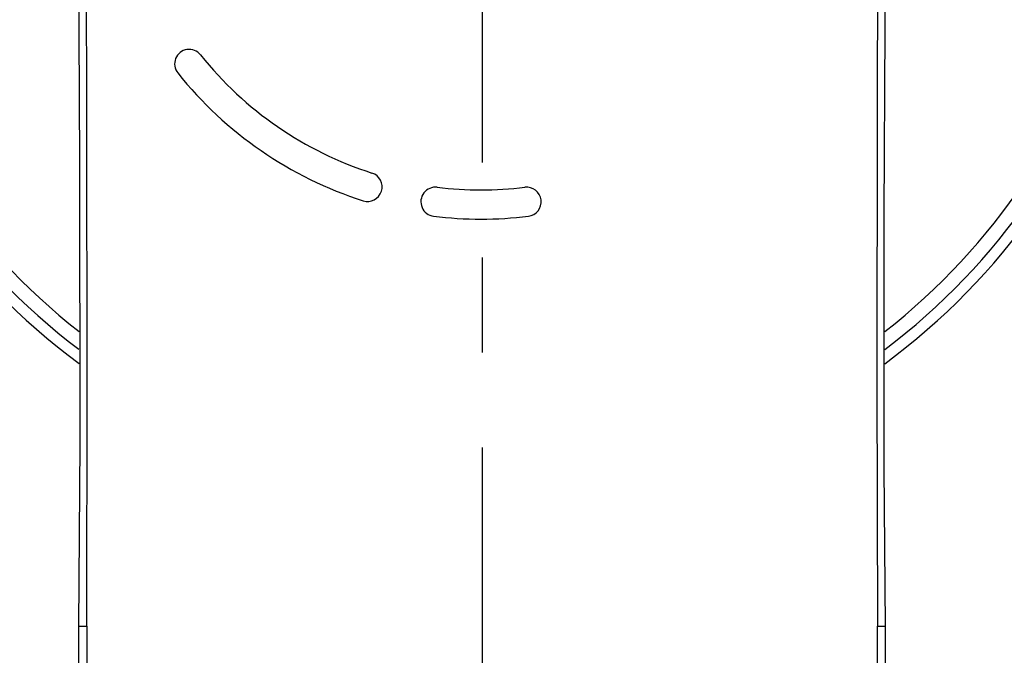
# Model space of a CAD drawing. Units: millimetres. Extents: x 0 to 1188, y 0 to 840.
# Drawn here: x 311 to 362, y 568 to 601 of the extents above; entities that cross this region are included whole.
import ezdxf

# ---------------------------------------------------------------- set-up
doc = ezdxf.new("R2010")
doc.units = ezdxf.units.MM
doc.header["$LTSCALE"] = 65.34
doc.linetypes.add('CENTER', pattern=[0.6, 0.375, -0.075, 0.075, -0.075])
doc.layers.get('0').update_dxf_attribs({"linetype": 'CONTINUOUS'})
for name, color, linetype in [('DEF_LAYER_AXIS', 7, 'CONTINUOUS'), ('DEF_LAYER_DIM', 7, 'CONTINUOUS'), ('DEF_LAYER_ROUND_FEAT', 7, 'CONTINUOUS')]:
    doc.layers.add(name, color=color, linetype=linetype)
doc.styles.get("Standard").update_dxf_attribs({"font": 'txt', "width": 0.8})
doc.styles.add('TEXTSTYLE_2', font='txt')
doc.dimstyles.new('DIMSTYLE_1', dxfattribs={"dimtxt": 7, "dimasz": 6, "dimexe": 2, "dimexo": 1, "dimgap": 0.875, "dimtad": 1, "dimdec": 0, "dimdsep": 46, "dimtxsty": 'Standard', "dimblk": '_FILLED', "dimblk1": '_FILLED', "dimblk2": '_FILLED', "dimcen": 0.09, "dimadec": 3, "dimazin": 2, "dimtp": 0.001, "dimtm": 0.001, "dimtfac": 1, "dimtdec": 0, "dimtofl": 0, "dimtmove": 0, "dimatfit": 3, "dimldrblk": '_FILLED', "dimfxl": 0, "dimtolj": 1, "dimarcsym": 0})
doc.dimstyles.new('DIMSTYLE_4', dxfattribs={"dimtxt": 7, "dimasz": 6, "dimexe": 2, "dimexo": 1, "dimtad": 1, "dimdec": 3, "dimdsep": 46, "dimtxsty": 'Standard', "dimblk": '_FILLED', "dimblk1": '_FILLED', "dimblk2": '_FILLED', "dimcen": 0.09, "dimadec": 3, "dimazin": 2, "dimtp": 0.001, "dimtm": 0.001, "dimtfac": 1, "dimtdec": 3, "dimtofl": 0, "dimtmove": 0, "dimatfit": 1, "dimldrblk": '_FILLED', "dimfxl": 0, "dimtolj": 1, "dimarcsym": 0})

# ---------------------------------------------------------------- blocks, each defined once
blk = doc.blocks.new('_FILLED')
at = {"color": 0, "linetype": 'ByBlock'}
blk.add_solid([(0, 0), (-1, 0.2333), (-1, -0.2333)], dxfattribs=at)
blk = doc.blocks.new('*D17')
at = {"layer": 'DEF_LAYER_DIM', "color": 2, "linetype": 'Continuous', "transparency": 16777216}
for p, q in [((308.865, 587.923), (288.857, 569.802)), ((288.357, 569.802), (261.901, 569.802)), ((288.857, 569.802), (288.357, 569.802))]:
    blk.add_line(p, q, dxfattribs=at)
at = {"layer": 'DEF_LAYER_DIM', "color": 2, "linetype": 'Continuous', "transparency": 16777216, "xscale": 6, "yscale": 6, "zscale": 6, "rotation": 42.168195151}
blk.add_blockref('_FILLED', (308.865, 587.923), dxfattribs=at)
at = {"layer": 'DEF_LAYER_DIM', "color": 2, "linetype": 'Continuous', "transparency": 16777216, "insert": (284.857, 578.552), "char_height": 7, "width": 29.18462, "attachment_point": 3, "line_spacing_factor": 0.9, "style": 'TEXTSTYLE_2'}
blk.add_mtext('{\\ftxt;\\W0.0001;\\H0.0001;\\~}{\\ftxt;\\W1.1794871795;\\H7.0; }{\\ftxt;\\W0.0001;\\H0.0001;\\~}\\ftxt;{\\W0.8;70}', dxfattribs=at)
blk = doc.blocks.new('*D18')
at = {"layer": 'DEF_LAYER_DIM', "color": 2, "linetype": 'Continuous', "transparency": 16777216}
for p, q in [((336.806, 647.419), (405.377, 647.419)), ((401.377, 647.419), (401.377, 588.517)), ((401.377, 529.614), (401.377, 588.517)), ((337.05, 529.614), (405.377, 529.614))]:
    blk.add_line(p, q, dxfattribs=at)
at = {"layer": 'DEF_LAYER_DIM', "color": 2, "linetype": 'Continuous', "transparency": 16777216, "xscale": 6, "yscale": 6, "zscale": 6}
for p, rotation in [((401.377, 647.419), 90), ((401.377, 529.614), 270)]:
    blk.add_blockref('_FILLED', p, dxfattribs=dict(at, rotation=rotation))
at = {"layer": 'DEF_LAYER_DIM', "color": 2, "linetype": 'Continuous', "transparency": 16777216, "insert": (392.627, 588.517), "char_height": 7, "width": 16.8, "attachment_point": 2, "rotation": 90, "line_spacing_factor": 0.9}
blk.add_mtext('118', dxfattribs=at)

msp = doc.modelspace()

# ---------------------------------------------------------------- linework, layer by layer
at = {"color": 7, "linetype": 'Continuous'}
for p, q in [((313.9949, 569.7107), (313.9945, 569.7106)), ((313.9945, 569.7106), (313.9946, 550.1357)), ((314.2516, 569.7097), (314.4198, 569.7098)), ((314.4198, 569.7098), (314.4198, 550.136)), ((355.1911, 569.71), (355.1911, 550.1358)), ((355.6163, 550.1358), (355.6164, 569.7104))]:
    msp.add_line(p, q, dxfattribs=at)
for points in [[(313.9626, 610.3626), (314.0438, 593.6174), (314.0682, 579.1377), (313.9949, 569.7107)], [(314.4194, 569.7098), (314.4501, 582.2141), (314.4278, 595.8954), (314.3855, 610.7554)], [(355.2254, 610.7554), (355.1823, 596.2857), (355.1569, 582.2569), (355.1913, 569.71)], [(355.6156, 569.7104), (355.5359, 577.8743), (355.5458, 590.9096), (355.6482, 610.1769)], [(313.9945, 569.7106), (314.0256, 569.7104), (314.2516, 569.7097)], [(355.1911, 569.71), (355.3845, 569.71), (355.6156, 569.7104)]]:
    msp.add_lwpolyline(points, dxfattribs=at)
for radius, start, end in [(35, 306.39003, 233.57496), (34.4219, 307.12206, 232.84796), (33.6905, 308.08167, 231.91143)]:
    msp.add_arc((334.8057, 611.4193), radius, start, end, dxfattribs=at)
at = {"layer": 'DEF_LAYER_AXIS', "color": 7, "linetype": 'CENTER'}
msp.add_line((334.8057, 657.3252), (334.8057, 521.4568), dxfattribs=at)
at = {"layer": 'DEF_LAYER_ROUND_FEAT', "color": 7, "linetype": 'Continuous'}
for centre, radius, start, end in [((319.7025, 598.6946), 0.75, 38.57258, 218.57272), ((334.7525, 610.6971), 18.5, 218.57264, 252.30823), ((334.7525, 610.6971), 20, 218.57264, 252.30823), ((328.9025, 592.3576), 0.75, 252.30824, 72.30823), ((332.4025, 591.5911), 0.75, 82.98795, 262.98797), ((334.7525, 610.6971), 18.5, 262.98796, 277.01204), ((337.1025, 591.5911), 0.75, 277.01205, 97.01203), ((334.7525, 610.6971), 20, 262.98796, 277.01204)]:
    msp.add_arc(centre, radius, start, end, dxfattribs=at)

# ---------------------------------------------------------------- dimensions: what is measured, and where the dimension line sits
at = {"layer": 'DEF_LAYER_DIM', "color": 2, "linetype": 'Continuous'}
dim = msp.add_linear_dim(base=(401.3769, 529.6143), p1=(335.8057, 647.4193), p2=(336.0504, 529.6143), angle=270, dimstyle='DIMSTYLE_1', dxfattribs=at)
dim.commit()
dim.dimension.update_dxf_attribs({"geometry": '*D18', "text_midpoint": (401.3769, 589.3918), "dimtype": 160})
dim = msp.add_diameter_dim_2p(p1=(308.8645, 587.9235), p2=(360.7469, 634.9151), text='{\\fSymbol_ASME;\\W1.0;?}<>', dimstyle='DIMSTYLE_4', override={"dimtih": 1, "dimtoh": 1, "dimpost": '<>'}, dxfattribs=at)
dim.commit()
dim.dimension.update_dxf_attribs({"geometry": '*D17', "text_midpoint": (279.2574, 575.0523), "dimtype": 163})

doc.saveas('drawing.dxf')
